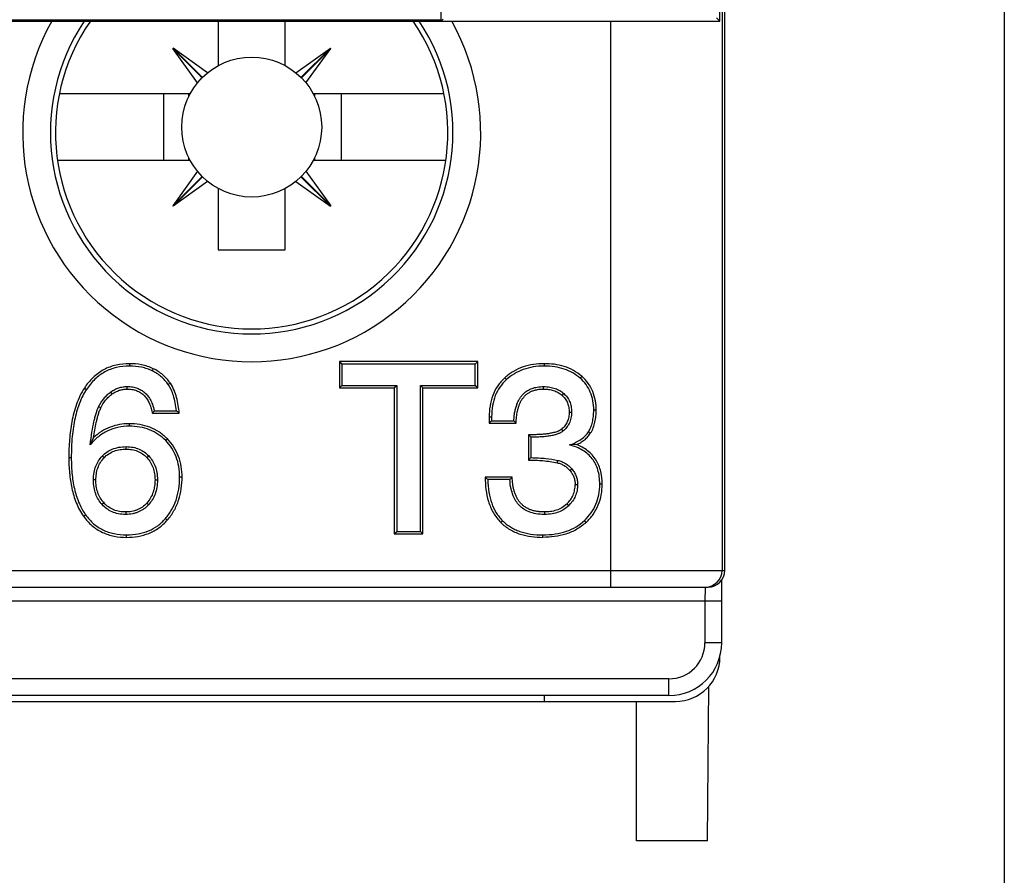
# Model space of a CAD drawing. Units: inches. Extents: x 0 to 22, y 0 to 17.
# Drawn here: x 9.3 to 10, y 6.6 to 7.2 of the extents above; entities that cross this region are included whole.
import ezdxf

# ---------------------------------------------------------------- set-up
doc = ezdxf.new("R2010")
doc.units = ezdxf.units.IN
doc.header["$LTSCALE"] = 1.21
doc.header["$MEASUREMENT"] = 0
doc.layers.get('0').update_dxf_attribs({"linetype": 'CONTINUOUS'})
doc.layers.add('DRAFT', color=7, linetype='CONTINUOUS')
doc.styles.get("Standard").update_dxf_attribs({"font": 'txt', "width": 0.8})
doc.dimstyles.new('DIMSTYLE_1', dxfattribs={"dimtxt": 0.15625, "dimasz": 0.1875, "dimexe": 0.125, "dimexo": 0.0625, "dimgap": 0.078125, "dimtad": 0, "dimtih": 1, "dimtoh": 1, "dimdec": 3, "dimzin": 0, "dimdsep": 46, "dimtxsty": 'Standard', "dimblk": 'CLOSED', "dimblk1": 'CLOSED', "dimblk2": 'CLOSED', "dimcen": 0.09, "dimadec": 3, "dimazin": 0, "dimtp": 0.005, "dimtm": 0.005, "dimtfac": 1, "dimtdec": 3, "dimtofl": 0, "dimtmove": 0, "dimatfit": 3, "dimldrblk": 'CLOSED', "dimfxl": 1, "dimtolj": 1, "dimtzin": 0, "dimarcsym": 0})

# ---------------------------------------------------------------- blocks, each defined once
blk = doc.blocks.new('_CLOSED')
at = {"color": 0, "linetype": 'ByBlock'}
for p, q in [((0, 0), (-1, 0.1667)), ((-1, 0.1667), (-1, -0.1667)), ((-1, -0.1667), (0, 0)), ((-1, 0), (0, 0))]:
    blk.add_line(p, q, dxfattribs=at)
blk = doc.blocks.new('*D2')
at = {"color": 2, "linetype": 'Continuous', "transparency": 16777216}
for p, q in [((7.878, 7.6901), (7.878, 5.94491)), ((10.04335, 7.6901), (10.04335, 5.94491)), ((7.878, 6.06991), (8.38255, 6.06991)), ((10.04335, 6.06991), (9.5388, 6.06991))]:
    blk.add_line(p, q, dxfattribs=at)
at = {"color": 2, "linetype": 'Continuous', "transparency": 16777216, "xscale": 0.1875, "yscale": 0.1875, "zscale": 0.1875, "rotation": 180}
blk.add_blockref('_CLOSED', (7.878, 6.06991), dxfattribs=at)
at = {"color": 2, "linetype": 'Continuous', "transparency": 16777216, "xscale": 0.1875, "yscale": 0.1875, "zscale": 0.1875}
blk.add_blockref('_CLOSED', (10.04335, 6.06991), dxfattribs=at)
at = {"color": 2, "linetype": 'Continuous', "transparency": 16777216, "insert": (8.71067, 6.14803), "char_height": 0.15625, "width": 1, "attachment_point": 2, "line_spacing_factor": 0.9}
blk.add_mtext('2.17\\P[55,000]', dxfattribs=at)

msp = doc.modelspace()

# ---------------------------------------------------------------- linework, layer by layer
at = {"color": 7, "linetype": 'Continuous'}
for p, q in [((9.84256, 7.22111), (9.84256, 9.20949)), ((9.64571, 7.22111), (9.64571, 7.47504)), ((9.84401, 7.38768), (9.84401, 6.83331)), ((9.84591, 6.83331), (9.84591, 7.38957)), ((8.07878, 7.22111), (9.84256, 7.22111)), ((9.64571, 7.22179), (8.27563, 7.22179)), ((9.48824, 7.22111), (9.48824, 7.1897)), ((9.53549, 7.1897), (9.53549, 7.22111)), ((9.64571, 7.22111), (9.64709, 7.22248)), ((9.76528, 7.22111), (9.76528, 6.8215)), ((9.84256, 7.22111), (9.84021, 7.22346)), ((9.45605, 7.20184), (9.45633, 7.20212)), ((9.47679, 7.1811), (9.45605, 7.20184)), ((9.47357, 7.17753), (9.45605, 7.20184)), ((9.48064, 7.18459), (9.45633, 7.20212)), ((9.47707, 7.18138), (9.45633, 7.20212)), ((9.54309, 7.18459), (9.5674, 7.20212)), ((9.54666, 7.18138), (9.5674, 7.20212)), ((9.54694, 7.1811), (9.56768, 7.20184)), ((9.55015, 7.17753), (9.56768, 7.20184)), ((9.56768, 7.20184), (9.5674, 7.20212)), ((9.4684, 7.1698), (9.37611, 7.1698)), ((9.4497, 7.1228), (9.4497, 7.1698)), ((9.46738, 7.1678), (9.46738, 7.16981)), ((9.64761, 7.1698), (9.55533, 7.1698)), ((9.55635, 7.1678), (9.55635, 7.16981)), ((9.57521, 7.1228), (9.57521, 7.1698)), ((9.4684, 7.1228), (9.37476, 7.1228)), ((9.46738, 7.1228), (9.46738, 7.12481)), ((9.64895, 7.1228), (9.55533, 7.1228)), ((9.55635, 7.1228), (9.55635, 7.12481)), ((9.47357, 7.11508), (9.45605, 7.09077)), ((9.55015, 7.11508), (9.56768, 7.09077)), ((9.47679, 7.11151), (9.45605, 7.09077)), ((9.47707, 7.11123), (9.45633, 7.09049)), ((9.48064, 7.10801), (9.45633, 7.09049)), ((9.54309, 7.10801), (9.5674, 7.09049)), ((9.54666, 7.11123), (9.5674, 7.09049)), ((9.54694, 7.11151), (9.56768, 7.09077)), ((9.48824, 7.10291), (9.48824, 7.05969)), ((9.53549, 7.05969), (9.53549, 7.10291)), ((9.45605, 7.09077), (9.45633, 7.09049)), ((9.5674, 7.09049), (9.56768, 7.09077)), ((9.48824, 7.05969), (9.53549, 7.05969)), ((9.42551, 6.97927), (9.42551, 6.97754)), ((9.44238, 6.97573), (9.44162, 6.97417)), ((9.67151, 6.98072), (9.57382, 6.98072)), ((9.57382, 6.98072), (9.57556, 6.97898)), ((9.57382, 6.98072), (9.57382, 6.96217)), ((9.66977, 6.97898), (9.57556, 6.97898)), ((9.57556, 6.97898), (9.57556, 6.96391)), ((9.67151, 6.98072), (9.66977, 6.97898)), ((9.66977, 6.96391), (9.66977, 6.97898)), ((9.67151, 6.96217), (9.67151, 6.98072)), ((9.71836, 6.97927), (9.71836, 6.97754)), ((9.69058, 6.96928), (9.69174, 6.968)), ((9.74492, 6.97034), (9.74378, 6.96904)), ((9.39372, 6.96207), (9.39517, 6.96112)), ((9.42382, 6.96137), (9.42382, 6.96311)), ((9.4544, 6.96545), (9.45298, 6.96445)), ((9.57382, 6.96217), (9.57556, 6.96391)), ((9.57382, 6.96217), (9.61255, 6.96217)), ((9.57556, 6.96391), (9.61428, 6.96391)), ((9.61255, 6.96217), (9.61428, 6.96391)), ((9.61255, 6.96217), (9.61255, 6.85914)), ((9.61428, 6.96391), (9.61428, 6.86087)), ((9.63104, 6.96391), (9.66977, 6.96391)), ((9.63278, 6.96217), (9.63104, 6.96391)), ((9.63104, 6.86087), (9.63104, 6.96391)), ((9.63278, 6.96217), (9.67151, 6.96217)), ((9.63278, 6.85914), (9.63278, 6.96217)), ((9.67151, 6.96217), (9.66977, 6.96391)), ((9.71804, 6.96137), (9.71804, 6.96311)), ((9.41342, 6.95793), (9.41242, 6.95936)), ((9.73107, 6.95689), (9.73221, 6.95819)), ((9.40527, 6.94798), (9.40371, 6.94874)), ((9.44175, 6.94429), (9.46072, 6.94429)), ((9.44315, 6.94603), (9.45878, 6.94603)), ((9.67958, 6.94178), (9.68132, 6.94178)), ((9.67958, 6.94178), (9.67958, 6.93723)), ((9.68132, 6.94178), (9.68132, 6.93897)), ((9.73603, 6.94506), (9.73777, 6.94506)), ((9.75514, 6.94635), (9.7534, 6.94635)), ((9.42535, 6.93686), (9.42535, 6.93512)), ((9.67958, 6.93723), (9.68132, 6.93897)), ((9.67958, 6.93723), (9.69862, 6.93723)), ((9.68132, 6.93897), (9.69695, 6.93897)), ((9.73053, 6.93294), (9.73161, 6.93157)), ((9.40022, 6.92709), (9.39776, 6.92197)), ((9.45239, 6.92613), (9.45115, 6.92492)), ((9.70733, 6.92909), (9.70733, 6.91118)), ((9.70906, 6.92734), (9.70906, 6.91291)), ((9.75121, 6.93035), (9.74973, 6.93126)), ((9.42326, 6.91895), (9.42326, 6.92069)), ((9.74131, 6.92209), (9.73632, 6.92189)), ((9.38272, 6.91291), (9.38445, 6.91291)), ((9.4076, 6.91284), (9.40634, 6.91403)), ((9.43785, 6.91291), (9.43912, 6.91409)), ((9.72766, 6.90929), (9.72805, 6.91099)), ((9.73659, 6.90382), (9.73791, 6.90496)), ((9.46268, 6.8992), (9.46095, 6.8992)), ((9.69579, 6.89917), (9.67675, 6.89917)), ((9.40183, 6.89719), (9.40009, 6.89719)), ((9.44358, 6.89735), (9.44531, 6.89735)), ((9.69415, 6.89743), (9.67851, 6.89743)), ((9.74028, 6.89399), (9.74202, 6.89399)), ((9.75939, 6.89423), (9.75765, 6.89423)), ((9.40756, 6.88095), (9.40626, 6.87979)), ((9.43779, 6.88086), (9.43908, 6.8797)), ((9.73441, 6.88022), (9.73562, 6.87897)), ((9.39314, 6.87149), (9.39456, 6.8725)), ((9.42286, 6.87455), (9.42286, 6.87282)), ((9.71852, 6.87455), (9.71852, 6.87282)), ((9.45224, 6.8688), (9.45093, 6.86993)), ((9.68777, 6.86716), (9.689, 6.86839)), ((9.74801, 6.86722), (9.74683, 6.86849)), ((9.4235, 6.85665), (9.4235, 6.85839)), ((9.61255, 6.85914), (9.61428, 6.86087)), ((9.61255, 6.85914), (9.63278, 6.85914)), ((9.61428, 6.86087), (9.63104, 6.86087)), ((9.63278, 6.85914), (9.63104, 6.86087)), ((9.71748, 6.85665), (9.71748, 6.85839)), ((8.21197, 6.83331), (9.84591, 6.83331)), ((8.08725, 6.8215), (9.8341, 6.8215)), ((9.83209, 6.82133), (9.83193, 6.81166)), ((9.83212, 6.8215), (9.83209, 6.82133)), ((9.84376, 6.82078), (9.84378, 6.82359)), ((9.84378, 6.82359), (9.84379, 6.8259)), ((9.84379, 6.8259), (9.8438, 6.8266)), ((9.84375, 6.81748), (9.84376, 6.82078)), ((9.84375, 6.81376), (9.84375, 6.81748)), ((9.84375, 6.81166), (9.2745, 6.81166)), ((9.83193, 6.81166), (9.83193, 6.78213)), ((9.84375, 6.78213), (9.84375, 6.81376)), ((9.84375, 6.78213), (9.83193, 6.78213)), ((9.84256, 6.77229), (9.84256, 6.77289)), ((9.80654, 6.75674), (9.27642, 6.75674)), ((9.80654, 6.74493), (9.80654, 6.75674)), ((9.80654, 6.74493), (9.27683, 6.74493)), ((9.71855, 6.74079), (9.71855, 6.74493)), ((9.83383, 6.64237), (9.83478, 6.75156)), ((8.11028, 6.74079), (9.81107, 6.74079)), ((9.78351, 6.64237), (9.78351, 6.74079)), ((9.83383, 6.64237), (9.78351, 6.64237))]:
    msp.add_line(p, q, dxfattribs=at)
msp.add_circle((9.51186, 7.1463), 0.04941, dxfattribs=at)
for centre, radius, start, end in [((9.51186, 7.14237), 0.16174, 150.853, 29.147), ((9.51186, 7.14237), 0.14213, 146.34042, 33.65958), ((9.34397, 7.02424), 0.12631, 320.73086, 321.7405), ((9.29497, 6.76167), 0.24662, 47.77254, 48.37598), ((9.81033, 7.04625), 0.15609, 223.41865, 224.3022), ((9.96619, 7.1845), 0.36366, 224.61556, 225.00355), ((9.99925, 6.61957), 0.41263, 134.69025, 135.03023), ((9.83536, 7.05825), 0.22464, 225.08549, 225.71593), ((9.81581, 6.78376), 0.1665, 136.12054, 136.94343), ((9.8322, 6.83331), 0.01181, 270.00122, 0.00121), ((9.8341, 6.83331), 0.01181, 269.99879, 359.99878), ((9.80654, 6.78213), 0.03721, 270, 360), ((9.80654, 6.78213), 0.02539, 270, 360), ((9.81107, 6.77229), 0.0315, 270, 360)]:
    msp.add_arc(centre, radius, start, end, dxfattribs=at)
for points, knots in [([(9.42551, 6.97927), (9.42236, 6.97927), (9.41761, 6.9788), (9.41157, 6.977), (9.40725, 6.97504), (9.40326, 6.97249), (9.39845, 6.96841), (9.39545, 6.9647), (9.39372, 6.96207)], [0, 0, 0, 0, 0.249821, 0.374911, 0.499991, 0.625072, 0.750163, 1, 1, 1, 1]), ([(9.42551, 6.97754), (9.42241, 6.97754), (9.41781, 6.97707), (9.41204, 6.97531), (9.40808, 6.9735), (9.40439, 6.97116), (9.39978, 6.96729), (9.39687, 6.96371), (9.39517, 6.96112)], [0, 0, 0, 0, 0.258142, 0.380224, 0.500175, 0.620128, 0.742198, 1, 1, 1, 1]), ([(9.44238, 6.97573), (9.44108, 6.97636), (9.43838, 6.97744), (9.43276, 6.9789), (9.4284, 6.97927), (9.42551, 6.97927)], [0, 0, 0, 0, 0.250114, 0.500253, 1, 1, 1, 1]), ([(9.44162, 6.97417), (9.44045, 6.97474), (9.43799, 6.97573), (9.43264, 6.97717), (9.42839, 6.97754), (9.42551, 6.97754)], [0, 0, 0, 0, 0.235828, 0.479025, 1, 1, 1, 1]), ([(9.4544, 6.96545), (9.45364, 6.96654), (9.45198, 6.96863), (9.44911, 6.97143), (9.44591, 6.97384), (9.44358, 6.97515), (9.44238, 6.97573)], [0, 0, 0, 0, 0.250016, 0.500012, 0.750001, 1, 1, 1, 1]), ([(9.71836, 6.97927), (9.71585, 6.97927), (9.7108, 6.97893), (9.70342, 6.97717), (9.69651, 6.97399), (9.69244, 6.97097), (9.69058, 6.96928)], [0, 0, 0, 0, 0.250115, 0.50013, 0.750067, 1, 1, 1, 1]), ([(9.71836, 6.97754), (9.71578, 6.97754), (9.71078, 6.97718), (9.70365, 6.97539), (9.69721, 6.97236), (9.69346, 6.96956), (9.69174, 6.968)], [0, 0, 0, 0, 0.267451, 0.517743, 0.758948, 1, 1, 1, 1]), ([(9.74492, 6.97034), (9.74313, 6.97191), (9.73919, 6.97468), (9.73256, 6.97748), (9.72553, 6.97899), (9.72075, 6.97927), (9.71836, 6.97927)], [0, 0, 0, 0, 0.249878, 0.49981, 0.749853, 1, 1, 1, 1]), ([(9.74378, 6.96904), (9.74218, 6.97044), (9.73865, 6.97295), (9.73257, 6.97564), (9.72572, 6.97723), (9.72088, 6.97754), (9.71836, 6.97754)], [0, 0, 0, 0, 0.232737, 0.47101, 0.724048, 1, 1, 1, 1]), ([(9.45298, 6.96445), (9.45226, 6.96548), (9.45069, 6.96746), (9.448, 6.9701), (9.44498, 6.97238), (9.44277, 6.97362), (9.44162, 6.97417)], [0, 0, 0, 0, 0.251162, 0.49906, 0.747349, 1, 1, 1, 1]), ([(9.69058, 6.96928), (9.6887, 6.96757), (9.68531, 6.96371), (9.68181, 6.95686), (9.67993, 6.94942), (9.67958, 6.94432), (9.67958, 6.94178)], [0, 0, 0, 0, 0.249879, 0.499767, 0.749804, 1, 1, 1, 1]), ([(9.69174, 6.968), (9.69003, 6.96644), (9.68694, 6.96295), (9.68362, 6.95668), (9.68169, 6.94951), (9.68132, 6.94442), (9.68132, 6.94178)], [0, 0, 0, 0, 0.238394, 0.476542, 0.726864, 1, 1, 1, 1]), ([(9.7534, 6.94635), (9.7534, 6.94861), (9.75305, 6.95298), (9.75124, 6.95917), (9.74817, 6.96463), (9.74534, 6.96767), (9.74378, 6.96904)], [0, 0, 0, 0, 0.266581, 0.514678, 0.75513, 1, 1, 1, 1]), ([(9.75514, 6.94635), (9.75514, 6.94859), (9.75479, 6.95308), (9.75297, 6.95961), (9.74968, 6.96554), (9.74661, 6.96887), (9.74492, 6.97034)], [0, 0, 0, 0, 0.250153, 0.500153, 0.750054, 1, 1, 1, 1]), ([(9.39372, 6.96207), (9.39139, 6.95853), (9.38863, 6.95269), (9.38614, 6.94456), (9.3843, 6.93625), (9.383, 6.92567), (9.38272, 6.91716), (9.38272, 6.91291)], [0, 0, 0, 0, 0.249656, 0.374728, 0.499806, 0.749877, 1, 1, 1, 1]), ([(9.39517, 6.96112), (9.39328, 6.95825), (9.39089, 6.95346), (9.38851, 6.94655), (9.38702, 6.94074), (9.38586, 6.93446), (9.38473, 6.92515), (9.38445, 6.91789), (9.38445, 6.91291)], [0, 0, 0, 0, 0.20595, 0.318277, 0.437868, 0.56537, 0.701306, 1, 1, 1, 1]), ([(9.41242, 6.95936), (9.41334, 6.95999), (9.41518, 6.96109), (9.41806, 6.96228), (9.42095, 6.96296), (9.42287, 6.96311), (9.42382, 6.96311)], [0, 0, 0, 0, 0.273594, 0.526701, 0.76521, 1, 1, 1, 1]), ([(9.41342, 6.95793), (9.41418, 6.95846), (9.41577, 6.95943), (9.41833, 6.96053), (9.42104, 6.96122), (9.4229, 6.96137), (9.42382, 6.96137)], [0, 0, 0, 0, 0.250057, 0.500063, 0.750034, 1, 1, 1, 1]), ([(9.42382, 6.96311), (9.42512, 6.96311), (9.42699, 6.96297), (9.42936, 6.96248), (9.43094, 6.962), (9.43241, 6.9614), (9.4342, 6.96046), (9.43623, 6.959), (9.43798, 6.95718), (9.43924, 6.95549), (9.44049, 6.95347), (9.44195, 6.95034), (9.44278, 6.94757), (9.44315, 6.94603)], [0, 0, 0, 0, 0.138121, 0.19824, 0.256849, 0.313461, 0.366907, 0.470929, 0.578392, 0.633787, 0.694415, 0.830785, 1, 1, 1, 1]), ([(9.42382, 6.96137), (9.42496, 6.96137), (9.42667, 6.96126), (9.4289, 6.96081), (9.43053, 6.96031), (9.4321, 6.95963), (9.43358, 6.95877), (9.43494, 6.95775), (9.43658, 6.95617), (9.4383, 6.95388), (9.43985, 6.95083), (9.44098, 6.94761), (9.44153, 6.9454), (9.44175, 6.94429)], [0, 0, 0, 0, 0.124963, 0.187486, 0.250004, 0.312517, 0.375032, 0.437552, 0.500079, 0.624977, 0.749948, 0.874961, 1, 1, 1, 1]), ([(9.45878, 6.94603), (9.45856, 6.94794), (9.458, 6.95154), (9.45676, 6.95656), (9.45516, 6.96084), (9.45375, 6.96335), (9.45298, 6.96445)], [0, 0, 0, 0, 0.296716, 0.560414, 0.793556, 1, 1, 1, 1]), ([(9.46072, 6.94429), (9.46054, 6.94614), (9.46007, 6.94983), (9.45894, 6.9553), (9.45721, 6.96061), (9.45547, 6.96393), (9.4544, 6.96545)], [0, 0, 0, 0, 0.250125, 0.500214, 0.75022, 1, 1, 1, 1]), ([(9.69695, 6.93897), (9.69703, 6.94027), (9.69719, 6.94213), (9.69754, 6.94449), (9.69792, 6.94649), (9.6985, 6.94879), (9.69937, 6.95126), (9.70036, 6.95339), (9.70145, 6.95521), (9.70263, 6.9568), (9.7039, 6.95815), (9.70522, 6.95929), (9.70664, 6.96027), (9.70816, 6.96111), (9.70982, 6.96181), (9.71159, 6.96237), (9.71432, 6.96295), (9.7165, 6.96311), (9.71804, 6.96311)], [0, 0, 0, 0, 0.108264, 0.154492, 0.196939, 0.277407, 0.350935, 0.413376, 0.471555, 0.52656, 0.57683, 0.62452, 0.671397, 0.718955, 0.768772, 0.820209, 0.872329, 1, 1, 1, 1]), ([(9.69862, 6.93723), (9.69866, 6.9387), (9.6988, 6.9409), (9.69918, 6.94381), (9.69959, 6.94598), (9.70013, 6.94812), (9.70083, 6.9502), (9.70171, 6.95223), (9.70263, 6.95382), (9.70347, 6.95502), (9.70416, 6.95588), (9.70491, 6.95669), (9.70599, 6.95769), (9.70747, 6.95878), (9.70943, 6.95981), (9.71116, 6.96043), (9.71258, 6.9608), (9.71473, 6.96123), (9.71658, 6.96137), (9.71804, 6.96137)], [0, 0, 0, 0, 0.125017, 0.187538, 0.250056, 0.312573, 0.375083, 0.437589, 0.500086, 0.531347, 0.562607, 0.593868, 0.625129, 0.687606, 0.750089, 0.81258, 0.84384, 0.875101, 1, 1, 1, 1]), ([(9.71804, 6.96311), (9.71953, 6.96311), (9.72232, 6.9629), (9.72617, 6.96189), (9.72946, 6.96034), (9.73135, 6.95895), (9.73221, 6.95819)], [0, 0, 0, 0, 0.290959, 0.544105, 0.774883, 1, 1, 1, 1]), ([(9.71804, 6.96137), (9.71922, 6.96137), (9.72157, 6.96122), (9.72502, 6.96045), (9.72826, 6.95904), (9.73019, 6.95766), (9.73107, 6.95689)], [0, 0, 0, 0, 0.2501, 0.500113, 0.750051, 1, 1, 1, 1]), ([(9.40371, 6.94874), (9.40482, 6.95101), (9.40674, 6.95411), (9.40994, 6.95745), (9.41159, 6.95877), (9.41242, 6.95936)], [0, 0, 0, 0, 0.545406, 0.778531, 1, 1, 1, 1]), ([(9.40527, 6.94798), (9.40622, 6.94993), (9.40792, 6.95273), (9.41084, 6.95594), (9.41253, 6.95731), (9.41342, 6.95793)], [0, 0, 0, 0, 0.499689, 0.749858, 1, 1, 1, 1]), ([(9.73107, 6.95689), (9.73189, 6.95616), (9.7334, 6.95452), (9.735, 6.95159), (9.73587, 6.94838), (9.73603, 6.94617), (9.73603, 6.94506)], [0, 0, 0, 0, 0.249938, 0.499824, 0.74983, 1, 1, 1, 1]), ([(9.73221, 6.95819), (9.7331, 6.95741), (9.73469, 6.95569), (9.73645, 6.95261), (9.73755, 6.94903), (9.73777, 6.94645), (9.73777, 6.94506)], [0, 0, 0, 0, 0.241385, 0.474166, 0.717484, 1, 1, 1, 1]), ([(9.39776, 6.92197), (9.39815, 6.92497), (9.39892, 6.93043), (9.40011, 6.93688), (9.40115, 6.94129), (9.40193, 6.94409), (9.40276, 6.94658), (9.40339, 6.94807), (9.40371, 6.94874)], [0, 0, 0, 0, 0.329537, 0.601276, 0.714489, 0.823374, 0.91861, 1, 1, 1, 1]), ([(9.40022, 6.92709), (9.40048, 6.92887), (9.40104, 6.93242), (9.4019, 6.93683), (9.4027, 6.94033), (9.4034, 6.94294), (9.40407, 6.94508), (9.40472, 6.94676), (9.40508, 6.94758), (9.40527, 6.94798)], [0, 0, 0, 0, 0.250006, 0.500004, 0.625006, 0.750007, 0.874996, 0.937497, 1, 1, 1, 1]), ([(9.73603, 6.94506), (9.73603, 6.94391), (9.73585, 6.94161), (9.73488, 6.93827), (9.73309, 6.93527), (9.73143, 6.93365), (9.73053, 6.93294)], [0, 0, 0, 0, 0.250188, 0.500173, 0.750031, 1, 1, 1, 1]), ([(9.73777, 6.94506), (9.73777, 6.9436), (9.73752, 6.94086), (9.73627, 6.93713), (9.7343, 6.93402), (9.73257, 6.93233), (9.73161, 6.93157)], [0, 0, 0, 0, 0.286441, 0.532471, 0.760815, 1, 1, 1, 1]), ([(9.74973, 6.93126), (9.75035, 6.93225), (9.75143, 6.93442), (9.75258, 6.93802), (9.75326, 6.94204), (9.7534, 6.94487), (9.7534, 6.94635)], [0, 0, 0, 0, 0.222449, 0.460406, 0.718348, 1, 1, 1, 1]), ([(9.75121, 6.93035), (9.75194, 6.93153), (9.75317, 6.93404), (9.75437, 6.93805), (9.75501, 6.94218), (9.75514, 6.94496), (9.75514, 6.94635)], [0, 0, 0, 0, 0.249884, 0.49986, 0.749905, 1, 1, 1, 1]), ([(9.42535, 6.93512), (9.42268, 6.93512), (9.41744, 6.93461), (9.40999, 6.93209), (9.40329, 6.92785), (9.39951, 6.92407), (9.39776, 6.92197)], [0, 0, 0, 0, 0.253226, 0.495931, 0.740768, 1, 1, 1, 1]), ([(9.42535, 6.93686), (9.42305, 6.93686), (9.41844, 6.93649), (9.41174, 6.93465), (9.40555, 6.93151), (9.4019, 6.92866), (9.40022, 6.92709)], [0, 0, 0, 0, 0.25005, 0.500024, 0.749979, 1, 1, 1, 1]), ([(9.45239, 6.92613), (9.45066, 6.92791), (9.44681, 6.93114), (9.44011, 6.93458), (9.43283, 6.93649), (9.42784, 6.93686), (9.42535, 6.93686)], [0, 0, 0, 0, 0.249947, 0.499864, 0.749867, 1, 1, 1, 1]), ([(9.45115, 6.92492), (9.44954, 6.92657), (9.44601, 6.92956), (9.4398, 6.93282), (9.43282, 6.93474), (9.42789, 6.93512), (9.42535, 6.93512)], [0, 0, 0, 0, 0.242619, 0.482991, 0.732062, 1, 1, 1, 1]), ([(9.73053, 6.93294), (9.73034, 6.93278), (9.72993, 6.93249), (9.72929, 6.93212), (9.72862, 6.93178), (9.72772, 6.93137), (9.72654, 6.93097), (9.72463, 6.93041), (9.72268, 6.93003), (9.72071, 6.92973), (9.71923, 6.92955), (9.71775, 6.92941), (9.71577, 6.92926), (9.71329, 6.92913), (9.71031, 6.92907), (9.70832, 6.92908), (9.70733, 6.92909)], [0, 0, 0, 0, 0.031244, 0.062491, 0.093742, 0.124992, 0.187482, 0.249981, 0.374956, 0.43746, 0.499964, 0.562469, 0.624975, 0.749981, 0.87499, 1, 1, 1, 1]), ([(9.46268, 6.8992), (9.46268, 6.90166), (9.46233, 6.9066), (9.46049, 6.9138), (9.4572, 6.92047), (9.45411, 6.92436), (9.45239, 6.92613)], [0, 0, 0, 0, 0.250114, 0.500116, 0.750046, 1, 1, 1, 1]), ([(9.73161, 6.93157), (9.73142, 6.93142), (9.73099, 6.93111), (9.73026, 6.93067), (9.72943, 6.93024), (9.72852, 6.92983), (9.72751, 6.92946), (9.72641, 6.92911), (9.7252, 6.92879), (9.72388, 6.9285), (9.72246, 6.92824), (9.72033, 6.92791), (9.71803, 6.92768), (9.71559, 6.92751), (9.71277, 6.92738), (9.71059, 6.92734), (9.70906, 6.92734)], [0, 0, 0, 0, 0.031481, 0.068486, 0.109947, 0.151614, 0.196625, 0.248023, 0.301416, 0.357853, 0.421364, 0.488163, 0.635685, 0.718534, 0.803403, 1, 1, 1, 1]), ([(9.73632, 6.92189), (9.73785, 6.92244), (9.7407, 6.92361), (9.74449, 6.9258), (9.74754, 6.9283), (9.74911, 6.93025), (9.74973, 6.93126)], [0, 0, 0, 0, 0.292999, 0.553315, 0.786397, 1, 1, 1, 1]), ([(9.74131, 6.92209), (9.74229, 6.92257), (9.74421, 6.92361), (9.7469, 6.92547), (9.7493, 6.92769), (9.75064, 6.92942), (9.75121, 6.93035)], [0, 0, 0, 0, 0.250102, 0.500154, 0.750127, 1, 1, 1, 1]), ([(9.40634, 6.91403), (9.40734, 6.91509), (9.40954, 6.91699), (9.41346, 6.91909), (9.41809, 6.92042), (9.42145, 6.92069), (9.42326, 6.92069)], [0, 0, 0, 0, 0.233235, 0.462808, 0.708606, 1, 1, 1, 1]), ([(9.4076, 6.91284), (9.40859, 6.91389), (9.41081, 6.91577), (9.41471, 6.91772), (9.41893, 6.91876), (9.42182, 6.91895), (9.42326, 6.91895)], [0, 0, 0, 0, 0.249897, 0.499789, 0.74982, 1, 1, 1, 1]), ([(9.42326, 6.92069), (9.4249, 6.92069), (9.428, 6.92042), (9.4323, 6.9191), (9.43603, 6.917), (9.43814, 6.91514), (9.43912, 6.91409)], [0, 0, 0, 0, 0.278158, 0.52493, 0.757745, 1, 1, 1, 1]), ([(9.42326, 6.91895), (9.42462, 6.91895), (9.42733, 6.91874), (9.43128, 6.91765), (9.43488, 6.9157), (9.43693, 6.9139), (9.43785, 6.91291)], [0, 0, 0, 0, 0.25012, 0.500103, 0.750017, 1, 1, 1, 1]), ([(9.46095, 6.8992), (9.46095, 6.9017), (9.46058, 6.90655), (9.45874, 6.91347), (9.45562, 6.91968), (9.45274, 6.92327), (9.45115, 6.92492)], [0, 0, 0, 0, 0.265739, 0.514721, 0.756149, 1, 1, 1, 1]), ([(9.75765, 6.89423), (9.75765, 6.89598), (9.75746, 6.89935), (9.75647, 6.90415), (9.7548, 6.90845), (9.75242, 6.91224), (9.74936, 6.91549), (9.74563, 6.91821), (9.74123, 6.92039), (9.73802, 6.92144), (9.73632, 6.92189)], [0, 0, 0, 0, 0.138091, 0.265233, 0.384544, 0.499769, 0.61504, 0.734473, 0.861772, 1, 1, 1, 1]), ([(9.75939, 6.89423), (9.75939, 6.89719), (9.75897, 6.90167), (9.75718, 6.90734), (9.75516, 6.91132), (9.75245, 6.91488), (9.74915, 6.91789), (9.7454, 6.92031), (9.74269, 6.92155), (9.74131, 6.92209)], [0, 0, 0, 0, 0.249766, 0.374818, 0.49984, 0.624845, 0.749866, 0.874916, 1, 1, 1, 1]), ([(9.38272, 6.91291), (9.38272, 6.9093), (9.383, 6.90206), (9.38429, 6.8931), (9.3861, 6.88609), (9.38789, 6.88097), (9.39019, 6.87605), (9.3921, 6.87296), (9.39314, 6.87149)], [0, 0, 0, 0, 0.250019, 0.499969, 0.624995, 0.750011, 0.875013, 1, 1, 1, 1]), ([(9.38445, 6.91291), (9.38445, 6.90879), (9.3848, 6.90098), (9.38663, 6.89001), (9.38975, 6.8805), (9.39282, 6.87494), (9.39456, 6.8725)], [0, 0, 0, 0, 0.292744, 0.55342, 0.786917, 1, 1, 1, 1]), ([(9.40009, 6.89719), (9.40009, 6.89895), (9.40035, 6.90226), (9.40161, 6.90683), (9.4036, 6.91075), (9.40537, 6.913), (9.40634, 6.91403)], [0, 0, 0, 0, 0.287039, 0.537358, 0.767928, 1, 1, 1, 1]), ([(9.40183, 6.89719), (9.40183, 6.89862), (9.40202, 6.90147), (9.40303, 6.90565), (9.40487, 6.90954), (9.40663, 6.91181), (9.4076, 6.91284)], [0, 0, 0, 0, 0.25013, 0.500142, 0.750064, 1, 1, 1, 1]), ([(9.43785, 6.91291), (9.43882, 6.91188), (9.44055, 6.90961), (9.44237, 6.90575), (9.44338, 6.9016), (9.44358, 6.89877), (9.44358, 6.89735)], [0, 0, 0, 0, 0.249937, 0.499867, 0.749879, 1, 1, 1, 1]), ([(9.43912, 6.91409), (9.44011, 6.91304), (9.44188, 6.91074), (9.44384, 6.90679), (9.44506, 6.90229), (9.44531, 6.89906), (9.44531, 6.89735)], [0, 0, 0, 0, 0.237964, 0.472596, 0.719271, 1, 1, 1, 1]), ([(9.70906, 6.91291), (9.7126, 6.91287), (9.71898, 6.91257), (9.72529, 6.91161), (9.72805, 6.91099)], [0, 0, 0, 0, 0.556234, 1, 1, 1, 1]), ([(9.70733, 6.91118), (9.71074, 6.91119), (9.71586, 6.91102), (9.72264, 6.91028), (9.726, 6.90967), (9.72766, 6.90929)], [0, 0, 0, 0, 0.499972, 0.749997, 1, 1, 1, 1]), ([(9.72766, 6.90929), (9.72853, 6.9091), (9.73023, 6.90857), (9.73262, 6.90736), (9.73476, 6.90577), (9.73601, 6.9045), (9.73659, 6.90382)], [0, 0, 0, 0, 0.250001, 0.499968, 0.749954, 1, 1, 1, 1]), ([(9.72805, 6.91099), (9.729, 6.91077), (9.73085, 6.91019), (9.73344, 6.90889), (9.73582, 6.90716), (9.73723, 6.90574), (9.73791, 6.90496)], [0, 0, 0, 0, 0.250113, 0.491756, 0.736084, 1, 1, 1, 1]), ([(9.73791, 6.90496), (9.7386, 6.90415), (9.73981, 6.9025), (9.7411, 6.8998), (9.74186, 6.89696), (9.74202, 6.895), (9.74202, 6.89399)], [0, 0, 0, 0, 0.266131, 0.509128, 0.746185, 1, 1, 1, 1]), ([(9.45093, 6.86993), (9.45257, 6.87184), (9.45552, 6.87597), (9.4587, 6.88303), (9.46058, 6.89086), (9.46095, 6.89636), (9.46095, 6.8992)], [0, 0, 0, 0, 0.23893, 0.479344, 0.730292, 1, 1, 1, 1]), ([(9.45224, 6.8688), (9.45403, 6.87087), (9.45721, 6.87537), (9.46052, 6.88293), (9.46234, 6.89098), (9.46268, 6.89646), (9.46268, 6.8992)], [0, 0, 0, 0, 0.249926, 0.499863, 0.749883, 1, 1, 1, 1]), ([(9.67675, 6.89917), (9.67676, 6.89628), (9.67708, 6.89048), (9.67852, 6.88335), (9.68049, 6.87789), (9.68242, 6.87399), (9.68483, 6.87036), (9.68675, 6.86818), (9.68777, 6.86716)], [0, 0, 0, 0, 0.250021, 0.499909, 0.62495, 0.749977, 0.874991, 1, 1, 1, 1]), ([(9.71852, 6.87455), (9.71773, 6.87455), (9.71614, 6.8746), (9.71376, 6.87484), (9.71142, 6.87527), (9.70951, 6.87583), (9.70802, 6.87639), (9.70657, 6.87705), (9.70484, 6.87804), (9.70296, 6.87951), (9.7013, 6.88124), (9.6999, 6.88317), (9.69894, 6.88491), (9.69828, 6.88636), (9.69785, 6.88747), (9.69746, 6.8886), (9.69701, 6.89013), (9.69656, 6.89206), (9.69604, 6.8952), (9.69585, 6.89758), (9.69579, 6.89917)], [0, 0, 0, 0, 0.062512, 0.125021, 0.187525, 0.250024, 0.281285, 0.312545, 0.37503, 0.43751, 0.499988, 0.562471, 0.624962, 0.656219, 0.687477, 0.718735, 0.749993, 0.812499, 0.875009, 1, 1, 1, 1]), ([(9.73659, 6.90382), (9.73718, 6.90315), (9.73825, 6.9017), (9.73944, 6.89928), (9.74014, 6.89667), (9.74028, 6.89488), (9.74028, 6.89399)], [0, 0, 0, 0, 0.250032, 0.499982, 0.749937, 1, 1, 1, 1]), ([(9.40626, 6.87979), (9.40527, 6.8809), (9.4035, 6.88328), (9.40156, 6.88736), (9.40034, 6.89204), (9.40009, 6.89539), (9.40009, 6.89719)], [0, 0, 0, 0, 0.235693, 0.467913, 0.71392, 1, 1, 1, 1]), ([(9.40756, 6.88095), (9.40658, 6.88205), (9.40482, 6.88443), (9.403, 6.88847), (9.40201, 6.89278), (9.40183, 6.89573), (9.40183, 6.89719)], [0, 0, 0, 0, 0.249931, 0.499854, 0.749871, 1, 1, 1, 1]), ([(9.44358, 6.89735), (9.44358, 6.89586), (9.44339, 6.89288), (9.4424, 6.8885), (9.44057, 6.88439), (9.43879, 6.88196), (9.43779, 6.88086)], [0, 0, 0, 0, 0.250141, 0.500168, 0.750091, 1, 1, 1, 1]), ([(9.44531, 6.89735), (9.44531, 6.89548), (9.44505, 6.89198), (9.44378, 6.88718), (9.4418, 6.8831), (9.44005, 6.88077), (9.43908, 6.8797)], [0, 0, 0, 0, 0.293675, 0.54585, 0.774153, 1, 1, 1, 1]), ([(9.67851, 6.89743), (9.67859, 6.89444), (9.67907, 6.88875), (9.68104, 6.88079), (9.68377, 6.87498), (9.68657, 6.871), (9.68816, 6.86922), (9.689, 6.86839)], [0, 0, 0, 0, 0.284029, 0.539559, 0.774591, 0.887803, 1, 1, 1, 1]), ([(9.71852, 6.87282), (9.7165, 6.87282), (9.71282, 6.87308), (9.70788, 6.87441), (9.70395, 6.87643), (9.70082, 6.87905), (9.69831, 6.88228), (9.6963, 6.88628), (9.69479, 6.89139), (9.6943, 6.89526), (9.69415, 6.89743)], [0, 0, 0, 0, 0.155156, 0.281343, 0.3903, 0.491295, 0.592729, 0.701993, 0.832547, 1, 1, 1, 1]), ([(9.73441, 6.88022), (9.73533, 6.88111), (9.73703, 6.88305), (9.73894, 6.88642), (9.74006, 6.89013), (9.74028, 6.89271), (9.74028, 6.89399)], [0, 0, 0, 0, 0.250068, 0.500018, 0.749956, 1, 1, 1, 1]), ([(9.74202, 6.89399), (9.74202, 6.89253), (9.74176, 6.88972), (9.74054, 6.88574), (9.73851, 6.88211), (9.73667, 6.87999), (9.73562, 6.87897)], [0, 0, 0, 0, 0.260765, 0.501215, 0.739145, 1, 1, 1, 1]), ([(9.74683, 6.86849), (9.74858, 6.87012), (9.75173, 6.87368), (9.7552, 6.87991), (9.75725, 6.88685), (9.75765, 6.89173), (9.75765, 6.89423)], [0, 0, 0, 0, 0.249961, 0.492438, 0.738824, 1, 1, 1, 1]), ([(9.74801, 6.86722), (9.74985, 6.86893), (9.75321, 6.87273), (9.75689, 6.87938), (9.75898, 6.88667), (9.75939, 6.89171), (9.75939, 6.89423)], [0, 0, 0, 0, 0.250004, 0.49993, 0.749901, 1, 1, 1, 1]), ([(9.42286, 6.87282), (9.42109, 6.87282), (9.41778, 6.87311), (9.41324, 6.87451), (9.40938, 6.87674), (9.40724, 6.8787), (9.40626, 6.87979)], [0, 0, 0, 0, 0.285998, 0.533615, 0.763183, 1, 1, 1, 1]), ([(9.42286, 6.87455), (9.42144, 6.87455), (9.41858, 6.87476), (9.41442, 6.8759), (9.41064, 6.87796), (9.40851, 6.87989), (9.40756, 6.88095)], [0, 0, 0, 0, 0.250157, 0.500154, 0.750045, 1, 1, 1, 1]), ([(9.43779, 6.88086), (9.43686, 6.87983), (9.4353, 6.87841), (9.43294, 6.87691), (9.43105, 6.87601), (9.42907, 6.87532), (9.42635, 6.87471), (9.42425, 6.87455), (9.42286, 6.87455)], [0, 0, 0, 0, 0.24979, 0.374854, 0.499921, 0.624986, 0.750064, 1, 1, 1, 1]), ([(9.43908, 6.8797), (9.43807, 6.87858), (9.4364, 6.87706), (9.43393, 6.87548), (9.43202, 6.87453), (9.42999, 6.87379), (9.42695, 6.87303), (9.42453, 6.87282), (9.42286, 6.87282)], [0, 0, 0, 0, 0.249399, 0.367945, 0.484165, 0.601551, 0.724359, 1, 1, 1, 1]), ([(9.73441, 6.88022), (9.73338, 6.87921), (9.73108, 6.87743), (9.7271, 6.87566), (9.72285, 6.87472), (9.71997, 6.87455), (9.71852, 6.87455)], [0, 0, 0, 0, 0.249844, 0.499746, 0.749806, 1, 1, 1, 1]), ([(9.73562, 6.87897), (9.73463, 6.87801), (9.73243, 6.87626), (9.72853, 6.87432), (9.72384, 6.87307), (9.72041, 6.87282), (9.71852, 6.87282)], [0, 0, 0, 0, 0.222615, 0.448201, 0.696812, 1, 1, 1, 1]), ([(9.39314, 6.87149), (9.39399, 6.8703), (9.39583, 6.868), (9.39897, 6.8649), (9.4025, 6.86225), (9.40635, 6.86009), (9.41046, 6.85847), (9.41615, 6.85702), (9.42057, 6.85665), (9.4235, 6.85665)], [0, 0, 0, 0, 0.125044, 0.250073, 0.375094, 0.500113, 0.625139, 0.750178, 1, 1, 1, 1]), ([(9.39456, 6.8725), (9.39538, 6.87134), (9.39712, 6.86916), (9.40007, 6.86625), (9.4033, 6.8638), (9.40681, 6.86181), (9.4106, 6.86026), (9.41613, 6.85877), (9.42053, 6.85839), (9.4235, 6.85839)], [0, 0, 0, 0, 0.126903, 0.249301, 0.369138, 0.488472, 0.609373, 0.733821, 1, 1, 1, 1]), ([(9.4235, 6.85839), (9.42626, 6.85839), (9.43159, 6.8588), (9.4391, 6.86096), (9.44567, 6.86466), (9.4493, 6.86806), (9.45093, 6.86993)], [0, 0, 0, 0, 0.269925, 0.518666, 0.757728, 1, 1, 1, 1]), ([(9.4235, 6.85665), (9.42619, 6.85665), (9.43157, 6.85705), (9.43809, 6.85883), (9.44295, 6.86113), (9.44636, 6.86329), (9.44949, 6.86584), (9.45136, 6.86778), (9.45224, 6.8688)], [0, 0, 0, 0, 0.249959, 0.499749, 0.624811, 0.74987, 0.874931, 1, 1, 1, 1]), ([(9.68777, 6.86716), (9.68873, 6.86621), (9.69076, 6.86442), (9.69411, 6.86215), (9.69772, 6.86029), (9.70276, 6.85837), (9.70939, 6.85696), (9.71479, 6.85665), (9.71748, 6.85665)], [0, 0, 0, 0, 0.125028, 0.250054, 0.375089, 0.500132, 0.749997, 1, 1, 1, 1]), ([(9.689, 6.86839), (9.68984, 6.86755), (9.69161, 6.86598), (9.69455, 6.86393), (9.69774, 6.8622), (9.70243, 6.86029), (9.70905, 6.85873), (9.71458, 6.85839), (9.71748, 6.85839)], [0, 0, 0, 0, 0.114744, 0.229559, 0.34601, 0.465592, 0.719229, 1, 1, 1, 1]), ([(9.71748, 6.85839), (9.72042, 6.85839), (9.72604, 6.85875), (9.734, 6.86061), (9.74102, 6.8638), (9.74503, 6.86681), (9.74683, 6.86849)], [0, 0, 0, 0, 0.277152, 0.530419, 0.768057, 1, 1, 1, 1]), ([(9.74801, 6.86722), (9.747, 6.86628), (9.74488, 6.86451), (9.74141, 6.86225), (9.7377, 6.86038), (9.73253, 6.85844), (9.72576, 6.85697), (9.72024, 6.85665), (9.71748, 6.85665)], [0, 0, 0, 0, 0.125032, 0.250062, 0.375099, 0.500142, 0.750012, 1, 1, 1, 1])]:
    msp.add_open_spline(points, degree=3, knots=knots, dxfattribs=at)
at = {"layer": 'DRAFT', "color": 7, "linetype": 'Continuous'}
msp.add_arc((9.51186, 7.14237), 0.13853, 145.34424, 34.65576, dxfattribs=at)

# ---------------------------------------------------------------- dimensions: what is measured, and where the dimension line sits
at = {"color": 2, "linetype": 'Continuous'}
dim = msp.add_linear_dim(base=(10.04335, 6.06991), p1=(7.878, 7.7526), p2=(10.04335, 7.7526), text='<>\\P[]', dimstyle='DIMSTYLE_1', dxfattribs=at)
dim.commit()
dim.dimension.update_dxf_attribs({"geometry": '*D2', "text_midpoint": (8.96067, 5.95272), "dimtype": 160})

doc.saveas('drawing.dxf')
